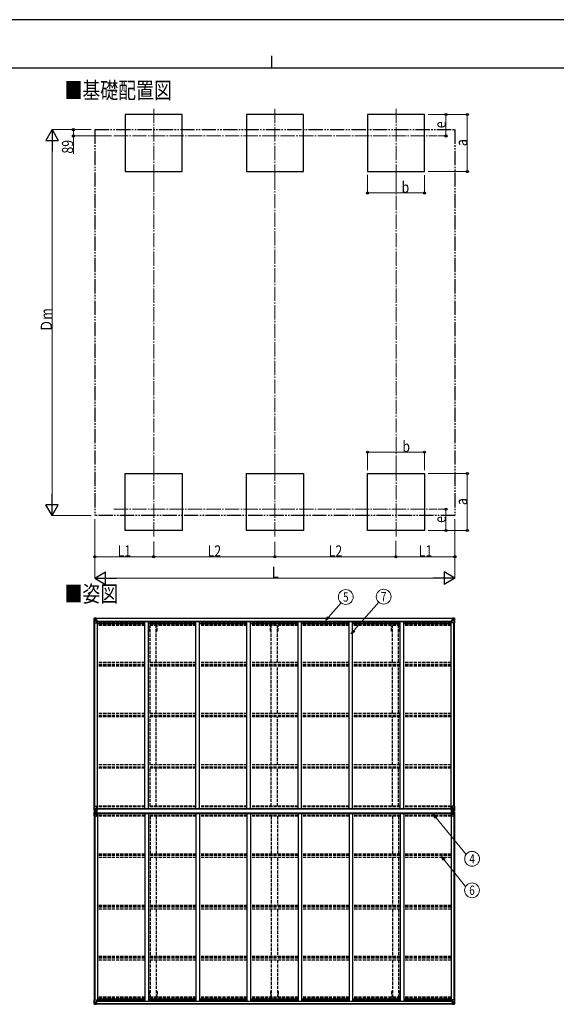
# Model space of a CAD drawing. Units: millimetres. Extents: x 0 to 29435, y 0 to 20790.
# Drawn here: x 11169 to 18697, y 6977 to 20790 of the extents above; entities that cross this region are included whole.
import ezdxf
from ezdxf.enums import TextEntityAlignment as Align

# ---------------------------------------------------------------- set-up
doc = ezdxf.new("R2010")
doc.units = ezdxf.units.MM
for name, pattern in [('YCENTER_1', [13, 10, -1, 1, -1]), ('YDIVIDE_1', [15, 10, -1, 1, -1, 1, -1]), ('YHIDDEN_1', [4, 3, -1])]:
    doc.linetypes.add(name, pattern=pattern)
for name, color, linetype, lineweight in [('USER1', 3, 'Continuous', 13), ('YKK_12', 2, 'Continuous', 13), ('YKK_13', 4, 'Continuous', 30), ('YKK_A1', 4, 'Continuous', 30), ('YKK_D', 6, 'Continuous', 13), ('YKK_ZWAK', 7, 'Continuous', 30)]:
    doc.layers.add(name, color=color, linetype=linetype, lineweight=lineweight)
doc.styles.add('text-b', font='extslim2.shx', dxfattribs={"width": 0.8, "bigfont": 'extfont2.shx'})

msp = doc.modelspace()

# ---------------------------------------------------------------- linework, layer by layer
at = {"layer": 'YKK_12', "linetype": 'YCENTER_1', "ltscale": 20}
for p, q in [((13049, 19540), (13049, 18577)), ((14749, 19540), (14749, 18577)), ((16449, 19540), (16449, 18577)), ((12490, 19159), (17023, 19159)), ((13049, 13541), (13049, 14504)), ((14749, 13541), (14749, 14504)), ((16449, 13541), (16449, 14504)), ((12490, 13923), (17023, 13923))]:
    msp.add_line(p, q, dxfattribs=at)
at = {"layer": 'YKK_13', "linetype": 'Continuous'}
for p, q in [((12213, 12391), (12213, 12330)), ((12213, 12391), (12213, 12391)), ((12213, 12330), (12216, 12330)), ((12214, 12392), (12223, 12393)), ((12214, 12392), (12214, 12392)), ((12214, 12392), (12214, 12392)), ((12223, 12392), (12215, 12392)), ((12216, 12391), (12216, 12391)), ((12216, 12330), (12216, 12391)), ((12216, 12330), (12246, 12330)), ((12220, 12388), (12217, 12391)), ((12217, 12357), (12221, 12369)), ((12217, 12357), (12223, 12357)), ((12221, 12384), (12223, 12384)), ((12221, 12371), (12221, 12384)), ((12223, 12370), (12221, 12371)), ((12223, 12393), (12235, 12393)), ((12235, 12393), (12223, 12392)), ((12223, 12384), (12235, 12384)), ((12223, 12370), (12235, 12370)), ((12223, 12370), (12223, 12370)), ((12223, 12357), (12247, 12357)), ((12226, 12378), (12226, 12379)), ((12226, 12379), (12227, 12379)), ((12227, 12378), (12226, 12378)), ((12228, 12380), (12228, 12381)), ((12228, 12381), (12229, 12381)), ((12228, 12376), (12228, 12377)), ((12229, 12376), (12228, 12376)), ((12229, 12381), (12229, 12380)), ((12229, 12377), (12229, 12376)), ((12230, 12379), (12231, 12379)), ((12231, 12378), (12230, 12378)), ((12231, 12379), (12231, 12378)), ((12234, 12384), (12235, 12384)), ((12242, 12394), (12235, 12393)), ((12235, 12392), (12242, 12393)), ((12235, 12367), (12235, 12393)), ((12237, 12388), (12235, 12388)), ((12237, 12384), (12235, 12384)), ((12237, 12370), (12235, 12370)), ((12236, 12367), (12247, 12365)), ((12236, 12366), (12236, 12367)), ((12247, 12365), (12236, 12366)), ((12242, 12392), (12237, 12392)), ((12237, 12392), (12237, 12367)), ((12242, 12392), (12237, 12392)), ((12245, 12388), (12237, 12388)), ((12237, 12388), (12237, 12386)), ((12245, 12388), (12237, 12388)), ((12237, 12387), (12237, 12387)), ((12237, 12387), (12245, 12387)), ((12237, 12386), (12237, 12386)), ((12237, 12386), (12237, 12386)), ((12252, 12386), (12237, 12386)), ((12237, 12386), (12237, 12386)), ((12247, 12386), (12237, 12386)), ((12237, 12386), (12241, 12386)), ((12241, 12382), (12237, 12382)), ((12241, 12374), (12237, 12374)), ((12241, 12366), (12241, 12386)), ((12242, 12393), (12242, 12394)), ((12242, 12392), (12242, 12393)), ((12242, 12392), (12242, 12392)), ((12242, 12392), (12242, 12391)), ((12244, 12389), (12244, 12388)), ((12245, 12387), (12245, 12389)), ((12247, 12391), (12249, 12391)), ((12247, 12391), (12247, 12391)), ((12247, 12391), (12247, 12391)), ((12247, 12388), (12252, 12388)), ((12247, 12386), (12247, 12388)), ((12247, 12386), (12247, 12386)), ((12247, 12386), (12253, 12386)), ((12247, 12365), (12251, 12365)), ((12247, 12365), (12247, 12365)), ((12247, 12331), (12247, 12364)), ((12251, 12363), (12247, 12363)), ((12252, 12353), (12247, 12353)), ((12268, 12349), (12247, 12349)), ((12251, 12365), (12251, 12363)), ((12252, 12365), (12251, 12365)), ((12251, 12363), (12252, 12363)), ((12252, 12389), (12252, 12388)), ((12252, 12388), (12253, 12388)), ((12252, 12349), (12252, 12365)), ((12253, 12388), (12253, 12389)), ((12253, 12388), (12253, 12386)), ((12253, 12386), (12253, 12386)), ((17215, 12349), (17235, 12349)), ((17229, 12388), (17229, 12389)), ((17230, 12388), (17229, 12388)), ((17229, 12388), (17229, 12386)), ((17235, 12386), (17229, 12386)), ((17229, 12386), (17229, 12386)), ((17230, 12389), (17230, 12388)), ((17235, 12388), (17230, 12388)), ((17230, 12386), (17245, 12386)), ((17231, 12365), (17232, 12365)), ((17231, 12349), (17231, 12365)), ((17232, 12363), (17231, 12363)), ((17231, 12353), (17235, 12353)), ((17232, 12365), (17232, 12363)), ((17236, 12365), (17232, 12365)), ((17232, 12363), (17235, 12363)), ((17236, 12391), (17234, 12391)), ((17235, 12386), (17235, 12388)), ((17235, 12386), (17245, 12386)), ((17235, 12386), (17235, 12386)), ((17235, 12331), (17235, 12364)), ((17259, 12357), (17235, 12357)), ((17236, 12391), (17236, 12391)), ((17236, 12391), (17236, 12391)), ((17247, 12367), (17236, 12365)), ((17236, 12365), (17247, 12366)), ((17236, 12365), (17236, 12365)), ((17267, 12330), (17236, 12330)), ((17237, 12387), (17237, 12389)), ((17237, 12388), (17245, 12388)), ((17237, 12388), (17245, 12388)), ((17245, 12387), (17237, 12387)), ((17241, 12394), (17247, 12393)), ((17241, 12393), (17241, 12394)), ((17247, 12392), (17241, 12393)), ((17241, 12392), (17241, 12393)), ((17241, 12392), (17246, 12392)), ((17241, 12392), (17246, 12392)), ((17241, 12392), (17241, 12392)), ((17241, 12392), (17241, 12391)), ((17242, 12386), (17242, 12386)), ((17242, 12366), (17242, 12386)), ((17246, 12386), (17242, 12386)), ((17242, 12382), (17246, 12382)), ((17242, 12374), (17246, 12374)), ((17245, 12387), (17245, 12388)), ((17245, 12388), (17245, 12388)), ((17245, 12387), (17246, 12387)), ((17245, 12386), (17245, 12387)), ((17245, 12386), (17245, 12386)), ((17245, 12386), (17245, 12386)), ((17245, 12386), (17245, 12386)), ((17246, 12392), (17246, 12367)), ((17246, 12388), (17247, 12388)), ((17246, 12384), (17247, 12384)), ((17246, 12370), (17247, 12370)), ((17259, 12393), (17247, 12393)), ((17247, 12393), (17247, 12367)), ((17247, 12393), (17259, 12392)), ((17248, 12384), (17247, 12384)), ((17259, 12384), (17247, 12384)), ((17259, 12370), (17247, 12370)), ((17247, 12366), (17247, 12367)), ((17253, 12379), (17252, 12379)), ((17252, 12379), (17252, 12378)), ((17252, 12378), (17253, 12378)), ((17255, 12381), (17254, 12381)), ((17254, 12381), (17254, 12380)), ((17254, 12377), (17254, 12376)), ((17254, 12376), (17255, 12376)), ((17255, 12380), (17255, 12381)), ((17255, 12376), (17255, 12377)), ((17257, 12379), (17256, 12379)), ((17256, 12378), (17257, 12378)), ((17257, 12378), (17257, 12379)), ((17268, 12392), (17259, 12393)), ((17259, 12392), (17267, 12392)), ((17262, 12384), (17259, 12384)), ((17259, 12370), (17262, 12371)), ((17259, 12370), (17259, 12370)), ((17266, 12357), (17259, 12357)), ((17262, 12371), (17262, 12384)), ((17266, 12357), (17262, 12369)), ((17263, 12388), (17265, 12391)), ((17267, 12391), (17267, 12391)), ((17267, 12330), (17267, 12391)), ((17269, 12330), (17267, 12330)), ((17268, 12392), (17268, 12392)), ((17268, 12392), (17268, 12392)), ((17269, 12391), (17269, 12330)), ((17269, 12391), (17269, 12391)), ((12213, 9755), (12246, 9755)), ((12213, 9694), (12213, 9755)), ((12213, 9676), (12213, 9616)), ((12214, 9694), (12214, 9693)), ((12214, 9693), (12223, 9693)), ((12214, 9677), (12223, 9678)), ((12214, 9677), (12214, 9677)), ((12223, 9693), (12215, 9694)), ((12223, 9678), (12215, 9677)), ((12216, 9755), (12216, 9695)), ((12216, 9695), (12216, 9695)), ((12216, 9676), (12216, 9676)), ((12216, 9616), (12216, 9676)), ((12217, 9728), (12223, 9729)), ((12217, 9728), (12221, 9716)), ((12220, 9698), (12217, 9694)), ((12220, 9673), (12217, 9676)), ((12221, 9715), (12221, 9701)), ((12223, 9715), (12221, 9715)), ((12221, 9701), (12223, 9701)), ((12221, 9669), (12223, 9669)), ((12221, 9656), (12221, 9669)), ((12223, 9729), (12247, 9729)), ((12223, 9715), (12223, 9715)), ((12235, 9715), (12223, 9715)), ((12223, 9701), (12235, 9701)), ((12223, 9693), (12242, 9692)), ((12235, 9692), (12223, 9693)), ((12223, 9678), (12242, 9679)), ((12235, 9678), (12223, 9678)), ((12223, 9669), (12235, 9669)), ((12226, 9707), (12226, 9708)), ((12226, 9708), (12227, 9708)), ((12227, 9707), (12226, 9707)), ((12228, 9710), (12229, 9710)), ((12228, 9709), (12228, 9710)), ((12228, 9705), (12228, 9706)), ((12229, 9705), (12228, 9705)), ((12229, 9710), (12229, 9709)), ((12229, 9706), (12229, 9705)), ((12230, 9708), (12231, 9708)), ((12231, 9707), (12230, 9707)), ((12231, 9708), (12231, 9707)), ((12235, 9719), (12242, 9719)), ((12235, 9719), (12235, 9692)), ((12235, 9652), (12235, 9679)), ((12247, 9721), (12236, 9719)), ((12236, 9719), (12236, 9719)), ((12239, 9719), (12247, 9720)), ((12242, 9719), (12251, 9719)), ((12252, 9698), (12242, 9698)), ((12242, 9692), (12242, 9698)), ((12251, 9697), (12242, 9697)), ((12242, 9679), (12242, 9673)), ((12251, 9674), (12242, 9674)), ((12252, 9673), (12242, 9673)), ((12247, 9754), (12247, 9721)), ((12247, 9720), (12247, 9721)), ((12252, 9718), (12252, 9698)), ((12252, 9698), (12252, 9698)), ((12252, 9673), (12252, 9673)), ((12252, 9653), (12252, 9673)), ((17231, 9718), (17231, 9698)), ((17231, 9698), (17231, 9698)), ((17231, 9698), (17241, 9698)), ((17231, 9673), (17231, 9673)), ((17231, 9673), (17241, 9673)), ((17231, 9653), (17231, 9673)), ((17241, 9719), (17232, 9719)), ((17232, 9697), (17241, 9697)), ((17232, 9674), (17241, 9674)), ((17235, 9754), (17235, 9721)), ((17259, 9729), (17235, 9729)), ((17269, 9755), (17236, 9755)), ((17236, 9721), (17247, 9719)), ((17236, 9720), (17236, 9721)), ((17244, 9719), (17236, 9720)), ((17247, 9719), (17241, 9719)), ((17241, 9692), (17241, 9698)), ((17259, 9693), (17241, 9692)), ((17241, 9679), (17241, 9673)), ((17259, 9678), (17241, 9679)), ((17247, 9719), (17247, 9692)), ((17247, 9719), (17247, 9719)), ((17247, 9715), (17259, 9715)), ((17259, 9701), (17247, 9701)), ((17247, 9692), (17259, 9693)), ((17247, 9652), (17247, 9679)), ((17247, 9678), (17259, 9678)), ((17259, 9669), (17247, 9669)), ((17253, 9708), (17252, 9708)), ((17252, 9708), (17252, 9707)), ((17252, 9707), (17253, 9707)), ((17255, 9710), (17254, 9710)), ((17254, 9710), (17254, 9709)), ((17254, 9706), (17254, 9705)), ((17254, 9705), (17255, 9705)), ((17255, 9709), (17255, 9710)), ((17255, 9705), (17255, 9706)), ((17257, 9708), (17256, 9708)), ((17256, 9707), (17257, 9707)), ((17257, 9707), (17257, 9708)), ((17266, 9728), (17259, 9729)), ((17259, 9715), (17259, 9715)), ((17259, 9715), (17262, 9715)), ((17262, 9701), (17259, 9701)), ((17259, 9693), (17267, 9694)), ((17268, 9693), (17259, 9693)), ((17268, 9677), (17259, 9678)), ((17259, 9678), (17267, 9677)), ((17262, 9669), (17259, 9669)), ((17266, 9728), (17262, 9716)), ((17262, 9715), (17262, 9701)), ((17262, 9656), (17262, 9669)), ((17263, 9698), (17265, 9694)), ((17263, 9673), (17265, 9676)), ((17267, 9755), (17267, 9695)), ((17267, 9695), (17267, 9695)), ((17267, 9676), (17267, 9676)), ((17267, 9616), (17267, 9676)), ((17268, 9694), (17268, 9693)), ((17268, 9677), (17268, 9677)), ((17269, 9694), (17269, 9755)), ((17269, 9676), (17269, 9616)), ((12213, 9616), (12246, 9616)), ((12217, 9642), (12221, 9655)), ((12217, 9642), (12223, 9642)), ((12223, 9656), (12221, 9656)), ((12223, 9656), (12223, 9656)), ((12235, 9656), (12223, 9656)), ((12223, 9642), (12247, 9642)), ((12227, 9664), (12226, 9664)), ((12226, 9664), (12226, 9663)), ((12226, 9663), (12227, 9663)), ((12229, 9666), (12228, 9666)), ((12228, 9666), (12228, 9665)), ((12228, 9662), (12228, 9661)), ((12228, 9661), (12229, 9661)), ((12229, 9665), (12229, 9666)), ((12229, 9661), (12229, 9662)), ((12231, 9664), (12230, 9664)), ((12230, 9663), (12231, 9663)), ((12231, 9663), (12231, 9664)), ((12235, 9652), (12242, 9652)), ((12247, 9650), (12236, 9652)), ((12236, 9652), (12236, 9652)), ((12239, 9652), (12247, 9651)), ((12242, 9652), (12251, 9652)), ((12247, 9651), (12247, 9650)), ((12247, 9617), (12247, 9650)), ((17241, 9652), (17232, 9652)), ((17235, 9617), (17235, 9650)), ((17259, 9642), (17235, 9642)), ((17236, 9650), (17247, 9652)), ((17244, 9652), (17236, 9651)), ((17236, 9651), (17236, 9650)), ((17269, 9616), (17236, 9616)), ((17247, 9652), (17241, 9652)), ((17247, 9656), (17259, 9656)), ((17247, 9652), (17247, 9652)), ((17252, 9663), (17252, 9664)), ((17252, 9664), (17253, 9664)), ((17253, 9663), (17252, 9663)), ((17254, 9665), (17254, 9666)), ((17254, 9666), (17255, 9666)), ((17254, 9661), (17254, 9662)), ((17255, 9661), (17254, 9661)), ((17255, 9666), (17255, 9665)), ((17255, 9662), (17255, 9661)), ((17256, 9664), (17257, 9664)), ((17257, 9663), (17256, 9663)), ((17257, 9664), (17257, 9663)), ((17259, 9656), (17259, 9656)), ((17259, 9656), (17262, 9656)), ((17266, 9642), (17259, 9642)), ((17266, 9642), (17262, 9655)), ((12213, 6980), (12213, 7041)), ((12213, 7041), (12216, 7041)), ((12213, 6980), (12213, 6980)), ((12214, 6979), (12223, 6978)), ((12214, 6979), (12214, 6979)), ((12214, 6979), (12214, 6979)), ((12223, 6978), (12215, 6979)), ((12216, 7041), (12246, 7041)), ((12216, 7041), (12216, 6980)), ((12216, 6980), (12216, 6980)), ((12217, 7014), (12223, 7014)), ((12217, 7014), (12221, 7002)), ((12220, 6983), (12217, 6980)), ((12221, 7000), (12221, 6987)), ((12223, 7000), (12221, 7000)), ((12221, 6987), (12223, 6987)), ((12223, 7014), (12247, 7014)), ((12223, 7000), (12235, 7000)), ((12223, 7000), (12223, 7000)), ((12223, 6987), (12235, 6987)), ((12223, 6978), (12235, 6978)), ((12235, 6978), (12223, 6978)), ((12227, 6993), (12226, 6993)), ((12226, 6993), (12226, 6992)), ((12226, 6992), (12227, 6992)), ((12229, 6995), (12228, 6995)), ((12228, 6995), (12228, 6994)), ((12228, 6991), (12228, 6990)), ((12228, 6990), (12229, 6990)), ((12229, 6994), (12229, 6995)), ((12229, 6990), (12229, 6991)), ((12231, 6993), (12230, 6993)), ((12230, 6992), (12231, 6992)), ((12231, 6992), (12231, 6993)), ((12234, 6987), (12235, 6987)), ((12235, 7004), (12235, 6978)), ((12237, 7000), (12235, 7000)), ((12237, 6987), (12235, 6987)), ((12237, 6983), (12235, 6983)), ((12235, 6978), (12242, 6978)), ((12242, 6977), (12235, 6978)), ((12247, 7006), (12236, 7004)), ((12236, 7004), (12247, 7006)), ((12236, 7004), (12236, 7004)), ((12237, 6979), (12237, 7004)), ((12241, 6997), (12237, 6997)), ((12241, 6989), (12237, 6989)), ((12237, 6985), (12237, 6985)), ((12237, 6985), (12237, 6985)), ((12252, 6985), (12237, 6985)), ((12237, 6985), (12237, 6985)), ((12247, 6984), (12237, 6985)), ((12237, 6983), (12237, 6985)), ((12237, 6985), (12241, 6985)), ((12237, 6984), (12237, 6984)), ((12237, 6984), (12245, 6984)), ((12245, 6983), (12237, 6983)), ((12245, 6983), (12237, 6983)), ((12242, 6979), (12237, 6979)), ((12242, 6979), (12237, 6979)), ((12241, 7005), (12241, 6985)), ((12242, 6979), (12242, 6980)), ((12242, 6979), (12242, 6978)), ((12242, 6979), (12242, 6979)), ((12242, 6978), (12242, 6977)), ((12244, 6982), (12244, 6983)), ((12245, 6984), (12245, 6982)), ((12247, 7040), (12247, 7006)), ((12268, 7021), (12247, 7021)), ((12252, 7018), (12247, 7018)), ((12251, 7007), (12247, 7007)), ((12247, 7006), (12251, 7006)), ((12247, 7006), (12247, 7006)), ((12247, 6984), (12247, 6984)), ((12247, 6984), (12253, 6984)), ((12247, 6984), (12247, 6983)), ((12247, 6983), (12252, 6983)), ((12247, 6979), (12249, 6980)), ((12247, 6979), (12247, 6980)), ((12247, 6979), (12247, 6979)), ((12251, 7006), (12251, 7007)), ((12251, 7007), (12252, 7007)), ((12252, 7006), (12251, 7006)), ((12252, 7021), (12252, 7006)), ((12252, 6982), (12252, 6983)), ((12252, 6983), (12253, 6983)), ((12253, 6984), (12253, 6984)), ((12253, 6983), (12253, 6984)), ((12253, 6983), (12253, 6982)), ((17215, 7021), (17235, 7021)), ((17235, 6984), (17229, 6984)), ((17229, 6984), (17229, 6984)), ((17229, 6983), (17229, 6984)), ((17229, 6983), (17229, 6982)), ((17230, 6983), (17229, 6983)), ((17230, 6985), (17245, 6985)), ((17230, 6982), (17230, 6983)), ((17235, 6983), (17230, 6983)), ((17231, 7021), (17231, 7006)), ((17231, 7018), (17235, 7018)), ((17232, 7007), (17231, 7007)), ((17231, 7006), (17232, 7006)), ((17232, 7006), (17232, 7007)), ((17232, 7007), (17235, 7007)), ((17236, 7006), (17232, 7006)), ((17236, 6979), (17234, 6980)), ((17235, 7040), (17235, 7006)), ((17259, 7014), (17235, 7014)), ((17235, 6984), (17245, 6985)), ((17235, 6984), (17235, 6984)), ((17235, 6984), (17235, 6983)), ((17267, 7041), (17236, 7041)), ((17236, 7006), (17247, 7004)), ((17247, 7004), (17236, 7006)), ((17236, 7006), (17236, 7006)), ((17236, 6979), (17236, 6980)), ((17236, 6979), (17236, 6979)), ((17245, 6984), (17237, 6984)), ((17237, 6984), (17237, 6982)), ((17237, 6983), (17245, 6983)), ((17237, 6983), (17245, 6983)), ((17241, 6979), (17241, 6980)), ((17241, 6979), (17241, 6978)), ((17241, 6979), (17246, 6979)), ((17241, 6979), (17246, 6979)), ((17241, 6979), (17241, 6979)), ((17247, 6978), (17241, 6978)), ((17241, 6977), (17247, 6978)), ((17241, 6978), (17241, 6977)), ((17242, 7005), (17242, 6985)), ((17242, 6997), (17246, 6997)), ((17242, 6989), (17246, 6989)), ((17242, 6985), (17242, 6985)), ((17246, 6985), (17242, 6985)), ((17245, 6985), (17245, 6985)), ((17245, 6985), (17245, 6984)), ((17245, 6985), (17245, 6985)), ((17245, 6985), (17245, 6985)), ((17245, 6984), (17246, 6984)), ((17245, 6984), (17245, 6983)), ((17245, 6983), (17245, 6983)), ((17246, 6979), (17246, 7004)), ((17246, 7000), (17247, 7000)), ((17246, 6987), (17247, 6987)), ((17246, 6983), (17247, 6983)), ((17247, 6978), (17247, 7004)), ((17247, 7004), (17247, 7004)), ((17259, 7000), (17247, 7000)), ((17248, 6987), (17247, 6987)), ((17259, 6987), (17247, 6987)), ((17259, 6978), (17247, 6978)), ((17247, 6978), (17259, 6978)), ((17252, 6992), (17252, 6993)), ((17252, 6993), (17253, 6993)), ((17253, 6992), (17252, 6992)), ((17254, 6995), (17255, 6995)), ((17254, 6994), (17254, 6995)), ((17254, 6990), (17254, 6991)), ((17255, 6990), (17254, 6990)), ((17255, 6995), (17255, 6994)), ((17255, 6991), (17255, 6990)), ((17256, 6993), (17257, 6993)), ((17257, 6992), (17256, 6992)), ((17257, 6993), (17257, 6992)), ((17266, 7014), (17259, 7014)), ((17259, 7000), (17259, 7000)), ((17259, 7000), (17262, 7000)), ((17262, 6987), (17259, 6987)), ((17268, 6979), (17259, 6978)), ((17259, 6978), (17267, 6979)), ((17266, 7014), (17262, 7002)), ((17262, 7000), (17262, 6987)), ((17263, 6983), (17265, 6980)), ((17269, 7041), (17267, 7041)), ((17267, 7041), (17267, 6980)), ((17267, 6980), (17267, 6980)), ((17268, 6979), (17268, 6979)), ((17268, 6979), (17268, 6979)), ((17269, 6980), (17269, 7041)), ((17269, 6980), (17269, 6980))]:
    msp.add_line(p, q, dxfattribs=at)
at = {"layer": 'YKK_13'}
for p, q in [((12254, 9717), (12252, 9717)), ((12252, 9717), (12252, 9654)), ((12254, 9654), (12254, 9717)), ((12255, 9717), (12254, 9717)), ((12255, 9654), (12255, 9717)), ((17228, 9654), (17228, 9717)), ((17228, 9717), (17229, 9717)), ((17229, 9654), (17229, 9717)), ((17229, 9717), (17230, 9717)), ((17230, 9717), (17230, 9654)), ((12252, 9654), (12254, 9654)), ((12254, 9654), (12255, 9654)), ((17229, 9654), (17228, 9654)), ((17230, 9654), (17229, 9654))]:
    msp.add_line(p, q, dxfattribs=at)
at = {"layer": 'YKK_13', "linetype": 'Continuous'}
for centre in [(12228, 12378), (17254, 12378), (12228, 9707), (17254, 9707), (12228, 9664), (17254, 9664), (12228, 6993), (17254, 6993)]:
    msp.add_circle(centre, 5.3, dxfattribs=at)
for centre, radius, start, end in [((12214, 12391), 0.999, 93.4424, 179.9508), ((12214, 12391), 1, 93.5002, 180.0008), ((12214, 12391), 0.999, 93.4424, 179.9508), ((12216, 12405), 12.7, 269.2447, 275.1031), ((12218, 12391), 1.28, 131.1783, 182.459), ((12227, 12380), 0.96, 270, 0), ((12227, 12377), 0.96, 0, 90), ((12230, 12380), 0.96, 180, 270), ((12230, 12377), 0.96, 90, 180), ((12236, 12368), 0.937, 182.3221, 263.2677), ((12236, 12367), 0.937, 182.3221, 263.2677), ((12237, 12389), 0.5, 180.0011, 270.0011), ((12237, 12389), 0.5, 179.998, 269.9969), ((12237, 12386), 0.513, 91.8803, 181.0471), ((12237, 12386), 0.5, 90.529, 180.0446), ((12246, 12331), 1, 270, 0), ((12246, 12364), 0.937, 2.3221, 83.2677), ((12246, 12364), 0.937, 2.3221, 83.2677), ((12253, 12394), 7.69, 268.97, 276.4343), ((17230, 12394), 7.69, 263.5657, 271.03), ((17236, 12364), 0.937, 96.7323, 177.6779), ((17236, 12364), 0.937, 96.7323, 177.6779), ((17236, 12331), 1, 180, 270), ((17245, 12389), 0.5, 269.9989, 359.9989), ((17245, 12389), 0.5, 270.0031, 0.002), ((17245, 12386), 0.513, 358.9529, 88.1197), ((17245, 12386), 0.5, 359.9554, 89.471), ((17246, 12368), 0.937, 276.7323, 357.6779), ((17246, 12367), 0.937, 276.7323, 357.6779), ((17253, 12380), 0.96, 270, 0), ((17253, 12377), 0.96, 0, 90), ((17256, 12380), 0.96, 180, 270), ((17256, 12377), 0.96, 90, 180), ((17265, 12391), 1.28, 357.541, 48.8217), ((17267, 12405), 12.7, 264.8969, 270.7553), ((17268, 12391), 0.999, 0.0492, 86.5576), ((17268, 12391), 1, 359.9992, 86.4998), ((17268, 12391), 0.999, 0.0492, 86.5576), ((12214, 9695), 0.999, 180.0492, 266.5576), ((12214, 9694), 0.999, 180.0492, 266.5576), ((12214, 9694), 1, 179.9992, 266.4998), ((12214, 9676), 0.999, 93.4424, 179.9508), ((12214, 9676), 1, 93.5002, 180.0008), ((12214, 9676), 0.999, 93.4424, 179.9508), ((12216, 9681), 12.7, 84.8969, 90.7553), ((12216, 9690), 12.7, 269.2447, 275.1031), ((12218, 9694), 1.28, 177.541, 228.8217), ((12218, 9676), 1.28, 131.1783, 182.459), ((12227, 9709), 0.96, 270, 0), ((12227, 9706), 0.96, 0, 90), ((12230, 9709), 0.96, 180, 270), ((12230, 9706), 0.96, 90, 180), ((12236, 9718), 0.937, 96.7323, 129.066), ((12246, 9754), 1, 0, 90), ((12246, 9722), 0.937, 276.7323, 357.6779), ((12246, 9721), 0.937, 276.7323, 357.6779), ((17236, 9754), 1, 90, 180), ((17236, 9722), 0.937, 182.3221, 263.2677), ((17236, 9721), 0.937, 182.3221, 263.2677), ((17246, 9718), 0.937, 50.934, 83.2677), ((17253, 9709), 0.96, 270, 0), ((17253, 9706), 0.96, 0, 90), ((17256, 9709), 0.96, 180, 270), ((17256, 9706), 0.96, 90, 180), ((17265, 9694), 1.28, 311.1783, 2.459), ((17267, 9681), 12.7, 89.2447, 95.1031), ((17265, 9676), 1.28, 357.541, 48.8217), ((17267, 9690), 12.7, 264.8969, 270.7553), ((17268, 9695), 0.999, 273.4424, 359.9508), ((17268, 9694), 0.999, 273.4424, 359.9508), ((17268, 9694), 1, 273.5002, 0.0008), ((17268, 9676), 0.999, 0.0492, 86.5576), ((17268, 9676), 1, 359.9992, 86.4998), ((17268, 9676), 0.999, 0.0492, 86.5576), ((12227, 9665), 0.96, 270, 0), ((12227, 9662), 0.96, 0, 90), ((12230, 9665), 0.96, 180, 270), ((12230, 9662), 0.96, 90, 180), ((12236, 9653), 0.937, 230.934, 263.2677), ((12246, 9617), 1, 270, 0), ((12246, 9650), 0.937, 2.3221, 83.2677), ((12246, 9649), 0.937, 2.3221, 83.2677), ((17236, 9650), 0.937, 96.7323, 177.6779), ((17236, 9649), 0.937, 96.7323, 177.6779), ((17236, 9617), 1, 180, 270), ((17246, 9653), 0.937, 276.7323, 309.066), ((17253, 9665), 0.96, 270, 0), ((17253, 9662), 0.96, 0, 90), ((17256, 9665), 0.96, 180, 270), ((17256, 9662), 0.96, 90, 180), ((12214, 6980), 0.999, 180.0492, 266.5576), ((12214, 6980), 1, 179.9992, 266.4998), ((12214, 6980), 0.999, 180.0492, 266.5576), ((12216, 6966), 12.7, 84.8969, 90.7553), ((12218, 6980), 1.28, 177.541, 228.8217), ((12227, 6994), 0.96, 270, 0), ((12227, 6991), 0.96, 0, 90), ((12230, 6994), 0.96, 180, 270), ((12230, 6991), 0.96, 90, 180), ((12236, 7004), 0.937, 96.7323, 177.6779), ((12236, 7003), 0.937, 96.7323, 177.6779), ((12237, 6985), 0.513, 178.9529, 268.1197), ((12237, 6985), 0.5, 179.9554, 269.471), ((12237, 6982), 0.5, 89.9989, 179.9989), ((12237, 6982), 0.5, 90.0031, 180.002), ((12246, 7040), 1, 0, 90), ((12246, 7007), 0.937, 276.7323, 357.6779), ((12246, 7006), 0.937, 276.7323, 357.6779), ((12253, 6977), 7.69, 83.5657, 91.03), ((17230, 6977), 7.69, 88.97, 96.4343), ((17236, 7040), 1, 90, 180), ((17236, 7007), 0.937, 182.3221, 263.2677), ((17236, 7006), 0.937, 182.3221, 263.2677), ((17245, 6985), 0.513, 271.8803, 1.0471), ((17245, 6985), 0.5, 270.529, 0.0446), ((17245, 6982), 0.5, 0.0011, 90.0011), ((17245, 6982), 0.5, 359.998, 89.9969), ((17246, 7004), 0.937, 2.3221, 83.2677), ((17246, 7003), 0.937, 2.3221, 83.2677), ((17253, 6994), 0.96, 270, 0), ((17253, 6991), 0.96, 0, 90), ((17256, 6994), 0.96, 180, 270), ((17256, 6991), 0.96, 90, 180), ((17265, 6980), 1.28, 311.1783, 2.459), ((17267, 6966), 12.7, 89.2447, 95.1031), ((17268, 6980), 0.999, 273.4424, 359.9508), ((17268, 6980), 1, 273.5002, 0.0008), ((17268, 6980), 0.999, 273.4424, 359.9508)]:
    msp.add_arc(centre, radius, start, end, dxfattribs=at)
at = {"layer": 'YKK_13', "linetype": 'Continuous', "extrusion": (0, 0, -1)}
for centre, major_axis, ratio, start_param, end_param in [((12216, 12392), (2, 0.12), 0.060933, 2.071256, 3.14534), ((12415, 12404), (201, 12), 0.060933, 3.14534, 3.145839), ((12218, 12360), (0.85, 2.32), 0.403757, 3.00878, 3.974439), ((12217, 12389), (-0.02, 3), 0.466854, 0.125683, 0.759696), ((12218, 12384), (0.03, 5), 0.573921, 0.767272, 1.551125), ((12220, 12371), (0, 3), 0.468246, 1.577288, 2.012794), ((12142, 12384), (81.7, 0), 0.061163, 6.282413, 6.283185), ((12216, 9677), (2, 0.12), 0.060933, 2.071256, 3.14534), ((12415, 9690), (201, 12), 0.060933, 3.14534, 3.145839), ((12217, 9674), (-0.02, 3), 0.466854, 0.125683, 0.759696), ((12218, 9669), (0.03, 5), 0.573921, 0.767272, 1.551125), ((12142, 9669), (81.7, 0), 0.061163, 6.282413, 6.283185), ((12251, 9673), (1, -0.012), 0.707053, 4.703664, 6.124411), ((17232, 9718), (-1, -0.021), 0.906239, 0.018705, 1.589501), ((17232, 9698), (-1, 0.012), 0.707053, 4.703664, 6.124411), ((17341, 9701), (-81.7, 0), 0.061163, 6.282413, 6.283185), ((17263, 9715), (0, -3), 0.468246, 1.577288, 2.012794), ((17265, 9702), (-0.03, -5), 0.573921, 0.767272, 1.551125), ((17266, 9697), (0.02, -3), 0.466854, 0.125683, 0.759696), ((17265, 9726), (-0.85, -2.32), 0.403757, 3.00878, 3.974439), ((17266, 9693), (-2, -0.12), 0.060933, 2.071256, 3.14534), ((17067, 9681), (-201, -12), 0.060933, 3.14534, 3.145839), ((12218, 9645), (0.85, 2.32), 0.403757, 3.00878, 3.974439), ((12220, 9656), (0, 3), 0.468246, 1.577288, 2.012794), ((12251, 9653), (1, 0.021), 0.906239, 0.018705, 1.589501), ((17341, 6987), (-81.7, 0), 0.061163, 6.282413, 6.283185), ((17263, 7000), (0, -3), 0.468246, 1.577288, 2.012794), ((17265, 6987), (-0.03, -5), 0.573921, 0.767272, 1.551125), ((17266, 6982), (0.02, -3), 0.466854, 0.125683, 0.759696), ((17265, 7011), (-0.85, -2.32), 0.403757, 3.00878, 3.974439), ((17266, 6979), (-2, -0.12), 0.060933, 2.071256, 3.14534), ((17067, 6966), (-201, -12), 0.060933, 3.14534, 3.145839)]:
    msp.add_ellipse(centre, major_axis=major_axis, ratio=ratio, start_param=start_param, end_param=end_param, dxfattribs=at)
at = {"layer": 'YKK_13', "linetype": 'Continuous'}
for centre, major_axis, ratio, start_param, end_param in [((17341, 12384), (-81.7, 0), 0.061163, 6.282413, 6.283185), ((17265, 12384), (-0.03, 5), 0.573921, 0.767272, 1.551125), ((17263, 12371), (0, 3), 0.468246, 1.577288, 2.012794), ((17266, 12389), (0.02, 3), 0.466854, 0.125683, 0.759696), ((17265, 12360), (-0.85, 2.32), 0.403757, 3.00878, 3.974439), ((17266, 12392), (-2, 0.12), 0.060933, 2.071256, 3.14534), ((17067, 12404), (-201, 12), 0.060933, 3.14534, 3.145839), ((12216, 9693), (2, -0.12), 0.060933, 2.071256, 3.14534), ((12415, 9681), (201, -12), 0.060933, 3.14534, 3.145839), ((12218, 9726), (0.85, -2.32), 0.403757, 3.00878, 3.974439), ((12217, 9697), (-0.02, -3), 0.466854, 0.125683, 0.759696), ((12218, 9702), (0.03, -5), 0.573921, 0.767272, 1.551125), ((12220, 9715), (0, -3), 0.468246, 1.577288, 2.012794), ((12142, 9701), (81.7, 0), 0.061163, 6.282413, 6.283185), ((12251, 9718), (1, -0.021), 0.906239, 0.018705, 1.589501), ((12251, 9698), (1, 0.012), 0.707053, 4.703664, 6.124411), ((17232, 9673), (-1, -0.012), 0.707053, 4.703664, 6.124411), ((17341, 9669), (-81.7, 0), 0.061163, 6.282413, 6.283185), ((17265, 9669), (-0.03, 5), 0.573921, 0.767272, 1.551125), ((17266, 9674), (0.02, 3), 0.466854, 0.125683, 0.759696), ((17266, 9677), (-2, 0.12), 0.060933, 2.071256, 3.14534), ((17067, 9690), (-201, 12), 0.060933, 3.14534, 3.145839), ((17232, 9653), (-1, 0.021), 0.906239, 0.018705, 1.589501), ((17263, 9656), (0, 3), 0.468246, 1.577288, 2.012794), ((17265, 9645), (-0.85, 2.32), 0.403757, 3.00878, 3.974439), ((12216, 6979), (2, -0.12), 0.060933, 2.071256, 3.14534), ((12415, 6966), (201, -12), 0.060933, 3.14534, 3.145839), ((12218, 7011), (0.85, -2.32), 0.403757, 3.00878, 3.974439), ((12217, 6982), (-0.02, -3), 0.466854, 0.125683, 0.759696), ((12218, 6987), (0.03, -5), 0.573921, 0.767272, 1.551125), ((12220, 7000), (0, -3), 0.468246, 1.577288, 2.012794), ((12142, 6987), (81.7, 0), 0.061163, 6.282413, 6.283185)]:
    msp.add_ellipse(centre, major_axis=major_axis, ratio=ratio, start_param=start_param, end_param=end_param, dxfattribs=at)
at = {"layer": 'YKK_A1'}
for p, q in [((13449, 19459), (12649, 19459)), ((12649, 19459), (12649, 18659)), ((13449, 18659), (13449, 19459)), ((15149, 19459), (14349, 19459)), ((14349, 19459), (14349, 18659)), ((15149, 18659), (15149, 19459)), ((16849, 19459), (16049, 19459)), ((16049, 19459), (16049, 18659)), ((16849, 18659), (16849, 19459)), ((12649, 18659), (13449, 18659)), ((14349, 18659), (15149, 18659)), ((16049, 18659), (16849, 18659)), ((12649, 14423), (13449, 14423)), ((12649, 13623), (12649, 14423)), ((13449, 14423), (13449, 13623)), ((14349, 14423), (15149, 14423)), ((14349, 13623), (14349, 14423)), ((15149, 14423), (15149, 13623)), ((16049, 14423), (16849, 14423)), ((16049, 13623), (16049, 14423)), ((16849, 14423), (16849, 13623)), ((13449, 13623), (12649, 13623)), ((15149, 13623), (14349, 13623)), ((16849, 13623), (16049, 13623)), ((12215, 9755), (12215, 12330)), ((12224, 9755), (12224, 12330)), ((12225, 9755), (12225, 12330)), ((17246, 12391), (12237, 12391)), ((17246, 12389), (12237, 12389)), ((12247, 12349), (12260, 12349)), ((12260, 9721), (12260, 12349)), ((12268, 12336), (12268, 12351)), ((12268, 12351), (17215, 12351)), ((12926, 12336), (12268, 12336)), ((12926, 12349), (12976, 12349)), ((12926, 9719), (12926, 12349)), ((12976, 9719), (12976, 12349)), ((13642, 12336), (12976, 12336)), ((13642, 12349), (13692, 12349)), ((13642, 9719), (13642, 12349)), ((13692, 9719), (13692, 12349)), ((14358, 12336), (13692, 12336)), ((14358, 12349), (14408, 12349)), ((14358, 9719), (14358, 12349)), ((14408, 9719), (14408, 12349)), ((15074, 12336), (14408, 12336)), ((15074, 12349), (15124, 12349)), ((15074, 9719), (15074, 12349)), ((15124, 9719), (15124, 12349)), ((15790, 12336), (15124, 12336)), ((15790, 12349), (15840, 12349)), ((15790, 9719), (15790, 12349)), ((15840, 9719), (15840, 12349)), ((16506, 12336), (15840, 12336)), ((16506, 12349), (16556, 12349)), ((16506, 9719), (16506, 12349)), ((16556, 9719), (16556, 12349)), ((17215, 12336), (16556, 12336)), ((17215, 12351), (17215, 12336)), ((17222, 9721), (17222, 12349)), ((17235, 12349), (17222, 12349)), ((17258, 9755), (17258, 12330)), ((17258, 9755), (17258, 12330)), ((17267, 9755), (17267, 12330)), ((12242, 9693), (12252, 9693)), ((12242, 9677), (12252, 9677)), ((12251, 9719), (12255, 9719)), ((12255, 9717), (12255, 9721)), ((17228, 9721), (12255, 9721)), ((17228, 9714), (12255, 9714)), ((17228, 9717), (17228, 9721)), ((17228, 9719), (17231, 9719)), ((17230, 9693), (17241, 9693)), ((17230, 9677), (17241, 9677)), ((12215, 9616), (12215, 7041)), ((12224, 9616), (12224, 7041)), ((12225, 9616), (12225, 7041)), ((12251, 9652), (12255, 9652)), ((17228, 9657), (12255, 9657)), ((12255, 9654), (12255, 9650)), ((17228, 9650), (12255, 9650)), ((12260, 9650), (12260, 7022)), ((12926, 9652), (12926, 7022)), ((12976, 9652), (12976, 7022)), ((13642, 9652), (13642, 7022)), ((13692, 9652), (13692, 7022)), ((14358, 9652), (14358, 7022)), ((14408, 9652), (14408, 7022)), ((15074, 9652), (15074, 7022)), ((15124, 9652), (15124, 7022)), ((15790, 9652), (15790, 7022)), ((15840, 9652), (15840, 7022)), ((16506, 9652), (16506, 7022)), ((16556, 9652), (16556, 7022)), ((17222, 9650), (17222, 7022)), ((17228, 9650), (17228, 9654)), ((17228, 9652), (17231, 9652)), ((17258, 9616), (17258, 7041)), ((17258, 9616), (17258, 7041)), ((17267, 9616), (17267, 7041)), ((17246, 6982), (12237, 6982)), ((17246, 6980), (12237, 6980)), ((12247, 7022), (12260, 7022)), ((12268, 7035), (12268, 7020)), ((12926, 7035), (12268, 7035)), ((12268, 7020), (17215, 7020)), ((12926, 7022), (12976, 7022)), ((13642, 7035), (12976, 7035)), ((13642, 7022), (13692, 7022)), ((14358, 7035), (13692, 7035)), ((14358, 7022), (14408, 7022)), ((15074, 7035), (14408, 7035)), ((15074, 7022), (15124, 7022)), ((15790, 7035), (15124, 7035)), ((15790, 7022), (15840, 7022)), ((16506, 7035), (15840, 7035)), ((16506, 7022), (16556, 7022)), ((17215, 7035), (16556, 7035)), ((17215, 7020), (17215, 7035)), ((17235, 7022), (17222, 7022))]:
    msp.add_line(p, q, dxfattribs=at)
at = {"layer": 'YKK_A1', "linetype": 'YDIVIDE_1', "ltscale": 20}
for p, q in [((12223, 19248), (17275, 19248)), ((12223, 19248), (12223, 13834)), ((17275, 19248), (17275, 13834)), ((17275, 13834), (12223, 13834))]:
    msp.add_line(p, q, dxfattribs=at)
at = {"layer": 'YKK_A1', "linetype": 'YHIDDEN_1', "ltscale": 15}
for p, q in [((12926, 12326), (12260, 12326)), ((12260, 12319), (12926, 12319)), ((12926, 12316), (12260, 12316)), ((12926, 12304), (12260, 12304)), ((13642, 12326), (12976, 12326)), ((12976, 12319), (13642, 12319)), ((13642, 12316), (12976, 12316)), ((13642, 12304), (12976, 12304)), ((14358, 12326), (13692, 12326)), ((13692, 12319), (14358, 12319)), ((14358, 12316), (13692, 12316)), ((14358, 12304), (13692, 12304)), ((15074, 12326), (14408, 12326)), ((14408, 12319), (15074, 12319)), ((15074, 12316), (14408, 12316)), ((15074, 12304), (14408, 12304)), ((15790, 12326), (15124, 12326)), ((15124, 12319), (15790, 12319)), ((15790, 12316), (15124, 12316)), ((15790, 12304), (15124, 12304)), ((16506, 12326), (15840, 12326)), ((15840, 12319), (16506, 12319)), ((16506, 12316), (15840, 12316)), ((16506, 12304), (15840, 12304)), ((17222, 12326), (16556, 12326)), ((16556, 12319), (17222, 12319)), ((17222, 12316), (16556, 12316)), ((17222, 12304), (16556, 12304)), ((12926, 12291), (12260, 12291)), ((13642, 12291), (12976, 12291)), ((12986, 12213), (12986, 12291)), ((12999, 12213), (12986, 12213)), ((12999, 11774), (12999, 12291)), ((13084, 11774), (13084, 12291)), ((13096, 12213), (13084, 12213)), ((13096, 12213), (13096, 12291)), ((14358, 12291), (13692, 12291)), ((15074, 12291), (14408, 12291)), ((14686, 12213), (14686, 12291)), ((14699, 12213), (14686, 12213)), ((14699, 11774), (14699, 12291)), ((14784, 11774), (14784, 12291)), ((14796, 12213), (14784, 12213)), ((14796, 12213), (14796, 12291)), ((15790, 12291), (15124, 12291)), ((16506, 12291), (15840, 12291)), ((16386, 12213), (16386, 12291)), ((16399, 12213), (16386, 12213)), ((16399, 11774), (16399, 12291)), ((16484, 11774), (16484, 12291)), ((16496, 12213), (16484, 12213)), ((16496, 12213), (16496, 12291)), ((17222, 12291), (16556, 12291)), ((12926, 11773), (12260, 11773)), ((12926, 11745), (12260, 11745)), ((13642, 11773), (12976, 11773)), ((13642, 11745), (12976, 11745)), ((14358, 11773), (13692, 11773)), ((14358, 11745), (13692, 11745)), ((15074, 11773), (14408, 11773)), ((15074, 11745), (14408, 11745)), ((15790, 11773), (15124, 11773)), ((15790, 11745), (15124, 11745)), ((16506, 11773), (15840, 11773)), ((16506, 11745), (15840, 11745)), ((17222, 11773), (16556, 11773)), ((17222, 11745), (16556, 11745)), ((12926, 11734), (12260, 11734)), ((12926, 11722), (12260, 11722)), ((13642, 11734), (12976, 11734)), ((13642, 11722), (12976, 11722)), ((12999, 11059), (12999, 11722)), ((13084, 11059), (13084, 11722)), ((14358, 11734), (13692, 11734)), ((14358, 11722), (13692, 11722)), ((15074, 11734), (14408, 11734)), ((15074, 11722), (14408, 11722)), ((14699, 11059), (14699, 11722)), ((14784, 11059), (14784, 11722)), ((15790, 11734), (15124, 11734)), ((15790, 11722), (15124, 11722)), ((16506, 11734), (15840, 11734)), ((16506, 11722), (15840, 11722)), ((16399, 11059), (16399, 11722)), ((16484, 11059), (16484, 11722)), ((17222, 11734), (16556, 11734)), ((17222, 11722), (16556, 11722)), ((12926, 11059), (12260, 11059)), ((13642, 11059), (12976, 11059)), ((14358, 11059), (13692, 11059)), ((15074, 11059), (14408, 11059)), ((15790, 11059), (15124, 11059)), ((16506, 11059), (15840, 11059)), ((17222, 11059), (16556, 11059)), ((12926, 11030), (12260, 11030)), ((12926, 11022), (12260, 11022)), ((12926, 11009), (12260, 11009)), ((13642, 11030), (12976, 11030)), ((13642, 11022), (12976, 11022)), ((13642, 11009), (12976, 11009)), ((12999, 10335), (12999, 11009)), ((13084, 10335), (13084, 11009)), ((14358, 11030), (13692, 11030)), ((14358, 11022), (13692, 11022)), ((14358, 11009), (13692, 11009)), ((15074, 11030), (14408, 11030)), ((15074, 11022), (14408, 11022)), ((15074, 11009), (14408, 11009)), ((14699, 10335), (14699, 11009)), ((14784, 10335), (14784, 11009)), ((15790, 11030), (15124, 11030)), ((15790, 11022), (15124, 11022)), ((15790, 11009), (15124, 11009)), ((16506, 11030), (15840, 11030)), ((16506, 11022), (15840, 11022)), ((16506, 11009), (15840, 11009)), ((16399, 10335), (16399, 11009)), ((16484, 10335), (16484, 11009)), ((17222, 11030), (16556, 11030)), ((17222, 11022), (16556, 11022)), ((17222, 11009), (16556, 11009)), ((12926, 10335), (12260, 10335)), ((12926, 10305), (12260, 10305)), ((12926, 10301), (12260, 10301)), ((12926, 10288), (12260, 10288)), ((13642, 10335), (12976, 10335)), ((13642, 10305), (12976, 10305)), ((13642, 10301), (12976, 10301)), ((13642, 10288), (12976, 10288)), ((12999, 9756), (12999, 10288)), ((13084, 9756), (13084, 10288)), ((14358, 10335), (13692, 10335)), ((14358, 10305), (13692, 10305)), ((14358, 10301), (13692, 10301)), ((14358, 10288), (13692, 10288)), ((15074, 10335), (14408, 10335)), ((15074, 10305), (14408, 10305)), ((15074, 10301), (14408, 10301)), ((15074, 10288), (14408, 10288)), ((14699, 9756), (14699, 10288)), ((14784, 9756), (14784, 10288)), ((15790, 10335), (15124, 10335)), ((15790, 10305), (15124, 10305)), ((15790, 10301), (15124, 10301)), ((15790, 10288), (15124, 10288)), ((16506, 10335), (15840, 10335)), ((16506, 10305), (15840, 10305)), ((16506, 10301), (15840, 10301)), ((16506, 10288), (15840, 10288)), ((16399, 9756), (16399, 10288)), ((16484, 9756), (16484, 10288)), ((17222, 10335), (16556, 10335)), ((17222, 10305), (16556, 10305)), ((17222, 10301), (16556, 10301)), ((17222, 10288), (16556, 10288)), ((12926, 9756), (12260, 9756)), ((12926, 9747), (12260, 9747)), ((13642, 9756), (12976, 9756)), ((13642, 9747), (12976, 9747)), ((14358, 9756), (13692, 9756)), ((14358, 9747), (13692, 9747)), ((15074, 9756), (14408, 9756)), ((15074, 9747), (14408, 9747)), ((15790, 9756), (15124, 9756)), ((15790, 9747), (15124, 9747)), ((16506, 9756), (15840, 9756)), ((16506, 9747), (15840, 9747)), ((17222, 9756), (16556, 9756)), ((17222, 9747), (16556, 9747)), ((12926, 9624), (12260, 9624)), ((12926, 9615), (12260, 9615)), ((13642, 9624), (12976, 9624)), ((13642, 9615), (12976, 9615)), ((12999, 9615), (12999, 9083)), ((13084, 9615), (13084, 9083)), ((14358, 9624), (13692, 9624)), ((14358, 9615), (13692, 9615)), ((15074, 9624), (14408, 9624)), ((15074, 9615), (14408, 9615)), ((14699, 9615), (14699, 9083)), ((14784, 9615), (14784, 9083)), ((15790, 9624), (15124, 9624)), ((15790, 9615), (15124, 9615)), ((16506, 9624), (15840, 9624)), ((16506, 9615), (15840, 9615)), ((16399, 9615), (16399, 9083)), ((16484, 9615), (16484, 9083)), ((17222, 9624), (16556, 9624)), ((17222, 9615), (16556, 9615)), ((12926, 9082), (12260, 9082)), ((12926, 9069), (12260, 9069)), ((12926, 9065), (12260, 9065)), ((12926, 9036), (12260, 9036)), ((13642, 9082), (12976, 9082)), ((13642, 9069), (12976, 9069)), ((13642, 9065), (12976, 9065)), ((13642, 9036), (12976, 9036)), ((12999, 9036), (12999, 8361)), ((13084, 9036), (13084, 8361)), ((14358, 9082), (13692, 9082)), ((14358, 9069), (13692, 9069)), ((14358, 9065), (13692, 9065)), ((14358, 9036), (13692, 9036)), ((15074, 9082), (14408, 9082)), ((15074, 9069), (14408, 9069)), ((15074, 9065), (14408, 9065)), ((15074, 9036), (14408, 9036)), ((14699, 9036), (14699, 8361)), ((14784, 9036), (14784, 8361)), ((15790, 9082), (15124, 9082)), ((15790, 9069), (15124, 9069)), ((15790, 9065), (15124, 9065)), ((15790, 9036), (15124, 9036)), ((16506, 9082), (15840, 9082)), ((16506, 9069), (15840, 9069)), ((16506, 9065), (15840, 9065)), ((16506, 9036), (15840, 9036)), ((16399, 9036), (16399, 8361)), ((16484, 9036), (16484, 8361)), ((17222, 9082), (16556, 9082)), ((17222, 9069), (16556, 9069)), ((17222, 9065), (16556, 9065)), ((17222, 9036), (16556, 9036)), ((12926, 8361), (12260, 8361)), ((12926, 8348), (12260, 8348)), ((12926, 8341), (12260, 8341)), ((12926, 8312), (12260, 8312)), ((13642, 8361), (12976, 8361)), ((13642, 8348), (12976, 8348)), ((13642, 8341), (12976, 8341)), ((13642, 8312), (12976, 8312)), ((12999, 8312), (12999, 7649)), ((13084, 8312), (13084, 7649)), ((14358, 8361), (13692, 8361)), ((14358, 8348), (13692, 8348)), ((14358, 8341), (13692, 8341)), ((14358, 8312), (13692, 8312)), ((15074, 8361), (14408, 8361)), ((15074, 8348), (14408, 8348)), ((15074, 8341), (14408, 8341)), ((15074, 8312), (14408, 8312)), ((14699, 8312), (14699, 7649)), ((14784, 8312), (14784, 7649)), ((15790, 8361), (15124, 8361)), ((15790, 8348), (15124, 8348)), ((15790, 8341), (15124, 8341)), ((15790, 8312), (15124, 8312)), ((16506, 8361), (15840, 8361)), ((16506, 8348), (15840, 8348)), ((16506, 8341), (15840, 8341)), ((16506, 8312), (15840, 8312)), ((16399, 8312), (16399, 7649)), ((16484, 8312), (16484, 7649)), ((17222, 8361), (16556, 8361)), ((17222, 8348), (16556, 8348)), ((17222, 8341), (16556, 8341)), ((17222, 8312), (16556, 8312)), ((12926, 7649), (12260, 7649)), ((12926, 7636), (12260, 7636)), ((12926, 7626), (12260, 7626)), ((12926, 7597), (12260, 7597)), ((13642, 7649), (12976, 7649)), ((13642, 7636), (12976, 7636)), ((13642, 7626), (12976, 7626)), ((13642, 7597), (12976, 7597)), ((14358, 7649), (13692, 7649)), ((14358, 7636), (13692, 7636)), ((14358, 7626), (13692, 7626)), ((14358, 7597), (13692, 7597)), ((15074, 7649), (14408, 7649)), ((15074, 7636), (14408, 7636)), ((15074, 7626), (14408, 7626)), ((15074, 7597), (14408, 7597)), ((15790, 7649), (15124, 7649)), ((15790, 7636), (15124, 7636)), ((15790, 7626), (15124, 7626)), ((15790, 7597), (15124, 7597)), ((16506, 7649), (15840, 7649)), ((16506, 7636), (15840, 7636)), ((16506, 7626), (15840, 7626)), ((16506, 7597), (15840, 7597)), ((17222, 7649), (16556, 7649)), ((17222, 7636), (16556, 7636)), ((17222, 7626), (16556, 7626)), ((17222, 7597), (16556, 7597)), ((12999, 7597), (12999, 7079)), ((13084, 7597), (13084, 7079)), ((14699, 7597), (14699, 7079)), ((14784, 7597), (14784, 7079)), ((16399, 7597), (16399, 7079)), ((16484, 7597), (16484, 7079)), ((12926, 7079), (12260, 7079)), ((12926, 7067), (12260, 7067)), ((12926, 7055), (12260, 7055)), ((12260, 7052), (12926, 7052)), ((13642, 7079), (12976, 7079)), ((13642, 7067), (12976, 7067)), ((13642, 7055), (12976, 7055)), ((12976, 7052), (13642, 7052)), ((12999, 7158), (12986, 7158)), ((12986, 7158), (12986, 7079)), ((13096, 7158), (13084, 7158)), ((13096, 7158), (13096, 7079)), ((14358, 7079), (13692, 7079)), ((14358, 7067), (13692, 7067)), ((14358, 7055), (13692, 7055)), ((13692, 7052), (14358, 7052)), ((15074, 7079), (14408, 7079)), ((15074, 7067), (14408, 7067)), ((15074, 7055), (14408, 7055)), ((14408, 7052), (15074, 7052)), ((14699, 7158), (14686, 7158)), ((14686, 7158), (14686, 7079)), ((14796, 7158), (14784, 7158)), ((14796, 7158), (14796, 7079)), ((15790, 7079), (15124, 7079)), ((15790, 7067), (15124, 7067)), ((15790, 7055), (15124, 7055)), ((15124, 7052), (15790, 7052)), ((16506, 7079), (15840, 7079)), ((16506, 7067), (15840, 7067)), ((16506, 7055), (15840, 7055)), ((15840, 7052), (16506, 7052)), ((16399, 7158), (16386, 7158)), ((16386, 7158), (16386, 7079)), ((16496, 7158), (16484, 7158)), ((16496, 7158), (16496, 7079)), ((17222, 7079), (16556, 7079)), ((17222, 7067), (16556, 7067)), ((17222, 7055), (16556, 7055)), ((16556, 7052), (17222, 7052)), ((12926, 7044), (12260, 7044)), ((13642, 7044), (12976, 7044)), ((14358, 7044), (13692, 7044)), ((15074, 7044), (14408, 7044)), ((15790, 7044), (15124, 7044)), ((16506, 7044), (15840, 7044)), ((17222, 7044), (16556, 7044))]:
    msp.add_line(p, q, dxfattribs=at)
at = {"layer": 'YKK_D'}
for p, q in [((16899, 19459), (17450, 19459)), ((16900, 19459), (17150, 19459)), ((17149, 19159), (17149, 19459)), ((17449, 18659), (17449, 19459)), ((12173, 19248), (11622, 19248)), ((12173, 19248), (11922, 19248)), ((11923, 19248), (11923, 19159)), ((11623, 14009), (11623, 19073)), ((12458, 19159), (11922, 19159)), ((11923, 19159), (11923, 18910)), ((17037, 19159), (17150, 19159)), ((16899, 18659), (17450, 18659)), ((16049, 18612), (16049, 18358)), ((16849, 18610), (16849, 18358)), ((16049, 18359), (16849, 18359)), ((16049, 14470), (16049, 14724)), ((16049, 14723), (16849, 14723)), ((16849, 14472), (16849, 14724)), ((16899, 14423), (17450, 14423)), ((17449, 14423), (17449, 13623)), ((12173, 13834), (11622, 13834)), ((17037, 13923), (17150, 13923)), ((17149, 13923), (17149, 13623)), ((12223, 13781), (12223, 12955)), ((12223, 13781), (12223, 13255)), ((17275, 13783), (17275, 12955)), ((17275, 13783), (17275, 13255)), ((16899, 13623), (17450, 13623)), ((16900, 13623), (17150, 13623)), ((13049, 13471), (13049, 13255)), ((13049, 13471), (13049, 13255)), ((14749, 13466), (14749, 13255)), ((14749, 13466), (14749, 13255)), ((16447, 13477), (16447, 13255)), ((16447, 13477), (16447, 13255)), ((13049, 13256), (12223, 13256)), ((13049, 13256), (14749, 13256)), ((14749, 13256), (16447, 13256)), ((16447, 13256), (17275, 13256)), ((12398, 12956), (17100, 12956)), ((15502, 12408), (15681, 12608)), ((15859, 12220), (16207, 12618)), ((17011, 9592), (17431, 9078)), ((17124, 9003), (17425, 8629))]:
    msp.add_line(p, q, dxfattribs=at)
at = {"layer": 'YKK_D', "lineweight": -2}
for p, q in [((11623, 19248), (11535, 19096)), ((11623, 19248), (11710, 19096)), ((11623, 19248), (11623, 18945)), ((11535, 19096), (11710, 19096)), ((11623, 13834), (11623, 14137)), ((11623, 13834), (11535, 13985)), ((11710, 13985), (11535, 13985)), ((11623, 13834), (11710, 13985)), ((12223, 12956), (12374, 13043)), ((12374, 12868), (12374, 13043)), ((17275, 12956), (17123, 13043)), ((17123, 13043), (17123, 12868)), ((12223, 12956), (12374, 12868)), ((12223, 12956), (12526, 12956)), ((17275, 12956), (16972, 12956)), ((17275, 12956), (17123, 12868))]:
    msp.add_line(p, q, dxfattribs=at)
at = {"layer": 'YKK_D', "linetype": 'YCENTER_1', "ltscale": 20}
for p, q in [((13049, 18577), (13049, 14504)), ((14749, 14504), (14749, 18577)), ((16449, 18577), (16449, 14504))]:
    msp.add_line(p, q, dxfattribs=at)
at = {"layer": 'YKK_D', "linetype": 'ByBlock', "lineweight": -2}
for p, q in [((15462, 12364), (15490, 12418)), ((15462, 12364), (15502, 12408)), ((15514, 12397), (15462, 12364)), ((15819, 12175), (15847, 12230)), ((15819, 12175), (15859, 12220)), ((15871, 12209), (15819, 12175)), ((16998, 9582), (16973, 9638)), ((16973, 9638), (17023, 9602)), ((16973, 9638), (17011, 9592)), ((17111, 8993), (17086, 9049)), ((17086, 9049), (17136, 9013)), ((17086, 9049), (17124, 9003))]:
    msp.add_line(p, q, dxfattribs=at)
for centre in [(17149, 19459), (17449, 19459), (11923, 19248), (11923, 19159), (17149, 19159), (17449, 18659), (16049, 18359), (16849, 18359), (16049, 14723), (16849, 14723), (17449, 14423), (17149, 13923), (17149, 13623), (17449, 13623), (12223, 13256), (13049, 13256), (13049, 13256), (14749, 13256), (14749, 13256), (16447, 13256), (16447, 13256), (17275, 13256)]:
    msp.add_circle(centre, 14.9, dxfattribs=at)
at = {"layer": 'YKK_D'}
for centre in [(15744, 12691), (16275, 12696), (17516, 9018), (17515, 8577)]:
    msp.add_circle(centre, 104, dxfattribs=at)
at = {"layer": 'YKK_ZWAK'}
for p, q in [((29435, 20790), (0, 20790)), ((14700, 20282), (14700, 20108)), ((28350, 20108), (1050, 20108))]:
    msp.add_line(p, q, dxfattribs=at)

# ---------------------------------------------------------------- texts
at = {"layer": 'USER1', "style": 'text-b', "width": 0.8}
for s, p in [('■基礎配置図', (11798, 19684)), ('■姿図', (11798, 12621))]:
    msp.add_text(s, height=230, dxfattribs=at).set_placement(p)
at = {"layer": 'YKK_D', "style": 'text-b', "width": 0.8}
for s, height, p in [('e', 158, (17147, 19267)), ('89', 157.5, (11920, 18912)), ('a', 158, (17447, 19017)), ('Ｄm', 157.5, (11622, 16410)), ('a', 158, (17447, 13981)), ('e', 158, (17147, 13731))]:
    msp.add_text(s, height=height, rotation=90, dxfattribs=at).set_placement(p)
for s, height, p in [('b', 158, (16527, 18360)), ('b', 158, (16538, 14724)), ('L1', 157.5, (12543, 13257)), ('L2', 157.5, (13806, 13257)), ('L2', 157.5, (15505, 13257)), ('L1', 157.5, (16768, 13257)), ('L', 158, (14707, 12957))]:
    msp.add_text(s, height=height, dxfattribs=at).set_placement(p)
for s, p in [('5', (15744, 12691)), ('7', (16275, 12696)), ('4', (17516, 9018)), ('6', (17515, 8577))]:
    msp.add_text(s, height=130, dxfattribs=at).set_placement(p, align=Align.MIDDLE_CENTER)

doc.saveas('drawing.dxf')
